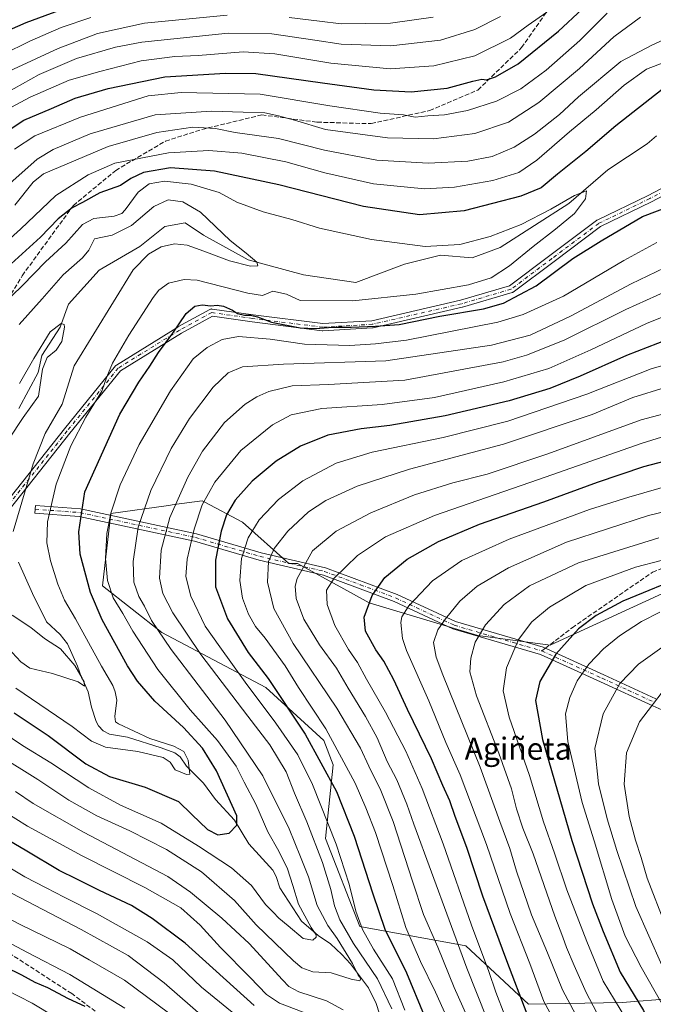
# Model space of a CAD drawing. Units: metres. Extents: x 613695 to 617129, y 4764078 to 4766449.
# Drawn here: x 615982 to 616211, y 4765212 to 4765568 of the extents above; entities that cross this region are included whole.
import ezdxf
from ezdxf.enums import TextEntityAlignment as Align

# ---------------------------------------------------------------- set-up
doc = ezdxf.new("R2010")
doc.units = ezdxf.units.M
doc.header["$MEASUREMENT"] = 0
doc.linetypes.add('DGN Style 3', pattern=[2.307223458686699, 1.648016756204785, -0.6592067024819142])
doc.linetypes.add('DGN Style 4', pattern=[2.6384748266838614, 1.318413404963828, -0.6592067024819142, 0.001648016756204785, -0.6592067024819142])
for name, color, linetype, lineweight in [('Arbolado forestal CxS', 92, 'Continuous', 0), ('Camino Cxs', 7, 'Continuous', 0), ('Camino eje', 30, 'DGN Style 4', 13), ('Corriente natural lineal', 142, 'Continuous', 13), ('Curva de nivel maestra', 30, 'Continuous', 30), ('Curva de nivel normal', 30, 'Continuous', 0), ('Matorral CxS', 135, 'Continuous', 0), ('Pista no pavimentada Cxs', 111, 'Continuous', 0), ('Senda', 7, 'DGN Style 3', 0), ('Senda no paivmentada conexión', 7, 'DGN Style 3', 0), ('Texto cartográfico', 7, 'Continuous', 0)]:
    doc.layers.add(name, color=color, linetype=linetype, lineweight=lineweight)
doc.styles.add('Style-Arial', font='txt')

# ---------------------------------------------------------------- blocks, each defined once
blk = doc.blocks.new('*U6')
at = {"layer": 'Arbolado forestal CxS', "color": 92, "linetype": 'Continuous', "lineweight": 0}
blk.add_polyline3d([(616224.8013000004, 4765365.060900001, 974.2713999999978), (616178.7850000003, 4765343.9057, 973.933999999994), (616173.8453000003, 4765341.6351, 973.1543999999994), (616147.6157000001, 4765345.131300001, 964.1690999999993), (616108.2487000005, 4765356.958699999, 949.5843000000023), (616099.0188999996, 4765362.030900001, 945.9505999999965), (616082.2231000002, 4765371.261299999, 938.8322999999947), (616079.1482999995, 4765371.258300001, 937.5234999999958), (616062.2714000001, 4765386.2345, 926.9484999999986), (616048.6948999995, 4765393.381300001, 919.313599999994), (616047.6639, 4765393.924500001, 918.7079999999987), (616037.5482000001, 4765392.5123, 913.9424), (616035.5142000001, 4765392.228499999, 912.9668999999994), (616014.6039000005, 4765389.3101, 904.071299999996), (616011.5280999999, 4765363.169700001, 902.7918999999965), (616033.0557000004, 4765346.2553, 910.047900000005), (616070.7280000001, 4765326.2653, 922.9474999999949), (616091.8369000005, 4765307.178900001, 927.6604999999981), (616095.1420999998, 4765298.335300001, 926.5816999999952), (616092.3605000004, 4765271.6209, 917.4493999999978), (616104.8097000001, 4765239.814300001, 918.9274000000006), (616143.2697000002, 4765232.8225, 941.959600000002), (616165.9080999997, 4765211.633500001, 950.9321000000054), (616199.9079999998, 4765212.233899999, 970.9826999999933), (616218.1544000005, 4765213.762700001, 982.6647999999988)], dxfattribs=at)

msp = doc.modelspace()

# ---------------------------------------------------------------- linework, layer by layer
at = {"layer": 'Arbolado forestal CxS', "color": 92, "linetype": 'Continuous', "lineweight": 0}
msp.add_polyline3d([(616224.8013000004, 4765365.060900001, 974.2713999999978), (616178.7850000003, 4765343.9057, 973.933999999994), (616173.8453000003, 4765341.6351, 973.1543999999994), (616147.6157000001, 4765345.131300001, 964.1690999999993), (616108.2487000005, 4765356.958699999, 949.5843000000023), (616099.0188999996, 4765362.030900001, 945.9505999999965), (616082.2231000002, 4765371.261299999, 938.8322999999947), (616079.1482999995, 4765371.258300001, 937.5234999999958), (616062.2714000001, 4765386.2345, 926.9484999999986), (616048.6948999995, 4765393.381300001, 919.313599999994), (616047.6639, 4765393.924500001, 918.7079999999987), (616037.5482000001, 4765392.5123, 913.9424), (616035.5142000001, 4765392.228499999, 912.9668999999994), (616014.6039000005, 4765389.3101, 904.071299999996), (616011.5280999999, 4765363.169700001, 902.7918999999965), (616033.0557000004, 4765346.2553, 910.047900000005), (616070.7280000001, 4765326.2653, 922.9474999999949), (616091.8369000005, 4765307.178900001, 927.6604999999981), (616095.1420999998, 4765298.335300001, 926.5816999999952), (616092.3605000004, 4765271.6209, 917.4493999999978), (616104.8097000001, 4765239.814300001, 918.9274000000006), (616143.2697000002, 4765232.8225, 941.959600000002), (616165.9080999997, 4765211.633500001, 950.9321000000054), (616199.9079999998, 4765212.233899999, 970.9826999999933), (616218.1544000005, 4765213.762700001, 982.6647999999988)], dxfattribs=at)
at = {"layer": 'Camino Cxs', "color": 7, "linetype": 'Continuous', "lineweight": 0}
msp.add_polyline3d([(616225.1801000005, 4765313.450099999, 1003.516000000003), (616210.9700999996, 4765319.670100001, 998.2275999999983), (616192.0900999998, 4765328.380100001, 990.4265000000015), (616170.3201000001, 4765338.2301, 982.0408000000025), (616138.5701000001, 4765347.530099999, 975.2976000000054), (616117.2600999996, 4765357.450099999, 965.8589999999967), (616091.6401000004, 4765367.0001, 953.7605999999943), (616068.3201000001, 4765372.390100001, 939.0032000000066), (616044.9700999996, 4765379.280099999, 930.3877000000066), (616024.0601000005, 4765383.770099999, 915.5960999999952), (616003.1801000005, 4765388.2501, 916.8797000000051), (615987.1101000002, 4765389.450099999, 905.0356999999932), (615987.3201000001, 4765392.2401, 906.6309000000037), (616003.5800999999, 4765391.030099999, 914.0918999999994), (616045.6601, 4765382.0001, 929.5019999999931), (616069.0301000001, 4765375.100099999, 940.8476999999986), (616092.4401000004, 4765369.690099999, 953.8197999999975), (616118.3400999998, 4765360.040100001, 966.4195999999939), (616139.5601000005, 4765350.1601, 975.4838000000019), (616171.3000999996, 4765340.860099999, 979.4959999999993), (616193.2600999996, 4765330.920100001, 991.3732000000019), (616212.1201, 4765322.2301, 998.3080999999949)], dxfattribs=at)
msp.add_polyline3d([(616225.1801000005, 4765313.450099999, 1003.516000000003), (616210.9700999996, 4765319.670100001, 998.2275999999983), (616192.0900999998, 4765328.380100001, 990.4265000000015), (616170.3201000001, 4765338.2301, 982.0408000000025), (616138.5701000001, 4765347.530099999, 975.2976000000054), (616117.2600999996, 4765357.450099999, 965.8589999999967), (616091.6401000004, 4765367.0001, 953.7605999999943), (616068.3201000001, 4765372.390100001, 939.0032000000066), (616044.9700999996, 4765379.280099999, 930.3877000000066), (616024.0601000005, 4765383.770099999, 915.5960999999952), (616003.1801000005, 4765388.2501, 916.8797000000051), (615987.1101000002, 4765389.450099999, 905.0356999999932), (615987.3201000001, 4765392.2401, 906.6309000000037), (616003.5800999999, 4765391.030099999, 914.0918999999994), (616045.6601, 4765382.0001, 929.5019999999931), (616069.0301000001, 4765375.100099999, 940.8476999999986), (616092.4401000004, 4765369.690099999, 953.8197999999975), (616118.3400999998, 4765360.040100001, 966.4195999999939), (616139.5601000005, 4765350.1601, 975.4838000000019), (616171.3000999996, 4765340.860099999, 979.4959999999993), (616193.2600999996, 4765330.920100001, 991.3732000000019), (616212.1201, 4765322.2301, 998.3080999999949)], dxfattribs=at)
at = {"layer": 'Camino eje', "color": 30, "linetype": 'DGN Style 4', "lineweight": 13}
for points in [[(616232.1286000004, 4765514.971799999, 908.7339000000065), (616209.9035999998, 4765503.3301, 918.6223000000028), (616191.3827000001, 4765494.3343, 916.1782999999997), (616174.4493000006, 4765481.634199999, 919.7210999999952), (616159.6326000001, 4765470.521700001, 921.6741999999941), (616141.6409, 4765465.230000001, 920.2243000000017), (616109.3617000004, 4765457.821699999, 921.1689000000043), (616091.3700000001, 4765456.7634, 915.9965999999986), (616065.9699999997, 4765459.9384, 914.0157000000036), (616051.1533000004, 4765462.055000001, 916.0820999999996), (616039.5115999999, 4765455.705, 914.4759000000049), (616017.2865000004, 4765441.946699999, 901.184500000003), (615998.7655999997, 4765419.192500001, 907.859700000001), (615974.4238999998, 4765388.500700001, 901.8184000000037)], [(615987.2150999998, 4765390.845100001, 905.8459000000003), (615995.2500999998, 4765390.245100001, 912.4324000000053), (616003.3800999997, 4765389.640100001, 915.4333999999944), (616045.3151000004, 4765380.640100001, 929.9109000000027), (616068.6750999996, 4765373.745100001, 939.9851999999955), (616092.0401, 4765368.345100001, 953.7831000000006), (616104.9901000002, 4765363.520099999, 961.4360000000015), (616117.8000999996, 4765358.745100001, 966.1417999999976), (616139.0651000004, 4765348.845100001, 975.4103000000032), (616170.8101000005, 4765339.545100001, 980.7281999999979), (616192.6750999996, 4765329.6501, 991.0160999999936), (616202.1051000003, 4765325.3051, 992.5304999999935), (616211.5450999998, 4765320.950099999, 998.2284000000074)]]:
    msp.add_polyline3d(points, dxfattribs=at)
at = {"layer": 'Corriente natural lineal', "color": 142, "linetype": 'Continuous', "lineweight": 13}
for points in [[(616212.3715000004, 4765526.0351, 895.9456999999967), (616208.9659000002, 4765523.136700001, 895.7081999999937), (616194.6782999998, 4765513.743899999, 896.077099999995), (616180.5229000002, 4765501.573100001, 895.4354000000021), (616155.6520999996, 4765485.5659, 893.9379999999946), (616145.5979000004, 4765481.8617, 893.375), (616134.0887000002, 4765482.787699999, 893.9864999999991), (616120.9914999995, 4765479.612700001, 892.6431000000011), (616103.3969000002, 4765472.9981, 890.9002000000038), (616084.4791000001, 4765475.7761, 890.9668999999994), (616064.3709000006, 4765481.200099999, 889.6263999999937), (616048.2308999998, 4765490.0637, 888.5902999999963), (616041.4842999997, 4765494.561699999, 888.1441000000051), (616034.2081000004, 4765493.2389, 887.6025999999983), (616025.0799000004, 4765485.9627, 887.745299999995), (616010.3954999996, 4765477.363500001, 886.2835999999952), (615999.2830999997, 4765465.060500001, 886.2645000000049), (615996.2402999997, 4765456.726100001, 885.2758999999934), (615989.6259000005, 4765446.5397, 884.9878999999928), (615988.3026999999, 4765440.321900001, 884.2495999999956), (615981.2912999997, 4765427.3573, 883.984700000001)], [(616114.3833, 4765200.744700001, 913.0583999999944), (616110.7773000002, 4765211.908299999, 911.2421999999933), (616108.0207000002, 4765217.5395, 911.4737000000023), (616101.4819, 4765226.274499999, 911.4983000000066), (616098.3465, 4765229.685900001, 909.5859000000056), (616094.2465000004, 4765233.4561, 907.5258000000031), (616089.7311000006, 4765236.5503, 906.2361999999995), (616083.7068999996, 4765241.7007, 904.720100000006), (616075.8057000004, 4765253.736300001, 902.0219999999972), (616074.5553000001, 4765257.844500001, 901.4033999999956), (616073.3444999997, 4765260.1887, 901.0896000000067), (616064.5919000005, 4765269.770099999, 899.1769999999962), (616059.4203000005, 4765278.2327, 898.2353000000004), (616052.5824999996, 4765285.784700001, 896.7839999999997), (616048.2276999997, 4765291.649900001, 896.1051000000008), (616041.9621000001, 4765297.856699999, 894.6359999999986), (616039.7726999996, 4765301.262499999, 894.5440999999993), (616037.7736999998, 4765302.6527, 893.856899999999), (616032.8377, 4765304.5351, 893.5638999999937), (616020.6873000005, 4765308.314099999, 892.9545999999974), (616014.1316999998, 4765309.427300001, 892.2016000000004), (616011.8287000004, 4765310.627699999, 892.0595999999933), (616010.0809000004, 4765312.494100001, 891.7820000000065), (616009.2732999995, 4765314.055500001, 891.5442999999941), (616007.5447000006, 4765319.181299999, 890.4973000000028), (616006.3679000001, 4765324.728499999, 890.2942999999941), (616004.2437000005, 4765329.642899999, 890.3147000000026), (616001.5085000005, 4765334.295499999, 889.9997000000004), (615996.3299000004, 4765340.287699999, 888.2660000000034), (615990.5197000002, 4765344.069900001, 887.6345000000002), (615985.5526999999, 4765348.0231, 886.8767999999982), (615978.7950999998, 4765352.498500001, 885.7234999999928)]]:
    msp.add_polyline3d(points, dxfattribs=at)
at = {"layer": 'Curva de nivel maestra', "color": 30, "linetype": 'Continuous', "lineweight": 30, "flags": 128}
for points, elevation in [([(615974.0199999996, 4765525.7501), (615983.1200000001, 4765531.6601), (615993.1500000004, 4765535.9301), (616001.7199999997, 4765539.7301), (616013.6600000003, 4765543.1501), (616034.1399999997, 4765547.350099999), (616056.1299999999, 4765548.790100001), (616067.1100000005, 4765548.630100001), (616091.2599999999, 4765545.190099999), (616109.8899999997, 4765542.640100001), (616123.4900000002, 4765541.970100001), (616136.4900000002, 4765543.270099999), (616145.8200000003, 4765545.890100001), (616149.0300000003, 4765546.5701), (616150.7599999999, 4765546.370100001), (616154.0499999998, 4765547.4001), (616162.2400000002, 4765552.100099999), (616176.8099999996, 4765563.9801), (616194, 4765579.940099999)], 925), ([(616001.1500000004, 4765573.360099999), (615983.8200000003, 4765566.9001), (615970.4800000006, 4765561.1501)], 950), ([(616214.3600000005, 4765542.790100001), (616197.5700000003, 4765529.620100001), (616186.7599999999, 4765520.370100001), (616176.4199999999, 4765512.1501), (616170.5599999996, 4765507.2601), (616163.2000000002, 4765504.2401), (616142.5999999996, 4765498.920100001), (616126.4800000006, 4765497.450099999), (616106.1900000004, 4765500.4001), (616075.4900000002, 4765508.2601), (616052.1600000003, 4765513.300100001), (616036.2100000001, 4765514.460100001), (616026.4199999999, 4765512.800100001), (616021.8200000003, 4765510.620100001), (616018.0599999996, 4765508.040100001), (616010.5599999996, 4765505.350099999), (616004.3099999996, 4765501.9101), (616000.5499999998, 4765500.030099999), (615995.4800000006, 4765495.940099999), (615989.1500000004, 4765489.4101), (615975.8200000003, 4765477.3301)], 900), ([(615979.6100000005, 4765317.090100001), (615991.8899999997, 4765308.880100001), (616005.5599999996, 4765298.6601), (616014.1699999999, 4765294.0701), (616027, 4765290.2401), (616039.1299999999, 4765285.0601), (616044, 4765280.290100001), (616049.6900000004, 4765274.940099999), (616053.3600000005, 4765272.9801), (616057.4900000002, 4765273.590100001), (616060.3200000003, 4765276.450099999), (616060.2300000006, 4765279.850099999), (616052.9000000004, 4765296.140100001), (616047.7800000003, 4765304.350099999), (616040.9800000006, 4765311.880100001), (616030.5800000001, 4765321.340100001), (616024.2400000002, 4765328.6601), (616020.5999999996, 4765334.190099999), (616011.5199999996, 4765350.860099999), (616007.25, 4765360.7401), (616003.4699999997, 4765374.630100001), (616003.0599999996, 4765382.630100001), (616005.1500000004, 4765397.120100001), (616017.9199999999, 4765425.2401), (616024.7100000001, 4765436.870100001), (616028.79, 4765442.6601), (616031.8200000003, 4765447.5701), (616037.0199999996, 4765454.5801), (616041.9299999997, 4765461.6801), (616045.0800000001, 4765464.4301), (616047.7300000006, 4765464.880100001), (616050.8899999997, 4765464.4801), (616053.1399999997, 4765464.720100001), (616055.4400000004, 4765464.360099999), (616058.6900000004, 4765462.890100001), (616060.4900000002, 4765461.7501), (616062.9900000002, 4765461.090100001), (616065.1600000003, 4765461.140100001), (616067.7400000002, 4765460.4801), (616072.8300000001, 4765458.5601), (616083.1699999999, 4765456.550100001), (616088.7199999997, 4765456.350099999), (616095.0199999996, 4765456.8101), (616101.6699999999, 4765456.7301), (616110.5, 4765457.120100001), (616119.0599999996, 4765457.7301), (616133.8499999996, 4765460.770099999), (616149.5899999999, 4765463.470100001), (616156.9100000003, 4765465.460100001), (616168.75, 4765471.7501), (616181.9600000001, 4765481.590100001), (616192.3099999996, 4765488.0001), (616207.2699999996, 4765496.8301), (616219.1600000003, 4765501.290100001)], 900), ([(616220.1699999999, 4765453.7601), (616201.5, 4765446.530099999), (616184.7300000006, 4765438.9901), (616173.7199999997, 4765434.600099999), (616158.9000000004, 4765430.1601), (616135.79, 4765424.700099999), (616115.7400000002, 4765421.1601), (616105.3700000001, 4765419.9301), (616093.29, 4765417.700099999), (616083.3200000003, 4765413.640100001), (616074.5700000003, 4765408.270099999), (616065.7599999999, 4765401.020099999), (616059.6799999997, 4765394.100099999), (616056.5199999996, 4765388.840100001), (616054.5800000001, 4765382.970100001), (616052.4900000002, 4765372.4001), (616052.4800000006, 4765362.7301), (616056.8300000001, 4765351.1801), (616064.3899999997, 4765338.9901), (616071.5800000001, 4765329.600099999), (616084.9900000002, 4765309.4801), (616096.3200000003, 4765288.720100001), (616102.8399999999, 4765272.460100001), (616109.5999999996, 4765251.6601), (616113.9500000002, 4765238.770099999), (616121.7300000006, 4765222.9901), (616128.2000000002, 4765207.550100001)], 925), ([(616165.4600000001, 4765208.050100001), (616158.0700000003, 4765227.390100001), (616149.4600000001, 4765250.7301), (616143.5999999996, 4765268.350099999), (616139.4199999999, 4765279.630100001), (616137.4000000004, 4765285.300100001), (616134.9400000004, 4765290.850099999), (616130.8600000005, 4765300.5001), (616122.0999999996, 4765318.350099999), (616117.0999999996, 4765329.0601), (616113.5199999996, 4765335.840100001), (616110.6900000004, 4765339.9301), (616106.9400000004, 4765346.7401), (616106.4000000004, 4765351.8201), (616109.2599999999, 4765359.620100001), (616113.8700000001, 4765366.1501), (616121.9900000002, 4765372.720100001), (616133.2800000003, 4765379.170100001), (616148.1399999997, 4765385.4001), (616171.5199999996, 4765393.590100001), (616190.9400000004, 4765400.6501), (616207.7800000003, 4765406.3301), (616221.1699999999, 4765409.780099999)], 950), ([(616216.3399999999, 4765364.1801), (616207.5, 4765360.5701), (616200.1699999999, 4765357.630100001), (616190.4699999997, 4765352.4101), (616184.0499999998, 4765347.540100001), (616175.8099999996, 4765338.4101), (616170.0300000003, 4765328.4901), (616168.5199999996, 4765321.5601), (616170.9699999997, 4765307.530099999), (616181.6900000004, 4765270.920100001), (616189.1200000001, 4765248.020099999), (616192.9800000006, 4765237.9801), (616199.1799999997, 4765223.2601), (616207.5899999999, 4765209.390100001), (616211.9299999997, 4765199.720100001)], 975), ([(616066.5, 4765211.170100001), (616041.4900000002, 4765233.790100001), (616029.5499999998, 4765242.7401), (616022.1100000005, 4765247.350099999), (616010.54, 4765252.780099999), (616002.3200000003, 4765256.950099999), (615995.9199999999, 4765260.050100001), (615984.1299999999, 4765267.100099999), (615957.54, 4765282.640100001)], 925), ([(615976.0700000003, 4765225.2501), (615982.2800000003, 4765222.290100001), (615987.0199999996, 4765219.630100001), (615991.6600000003, 4765217.6601), (615999.1500000004, 4765213.720100001), (616005.1299999999, 4765210.9301)], 950)]:
    msp.add_lwpolyline(points, dxfattribs=dict(at, elevation=elevation))
at = {"layer": 'Curva de nivel normal', "color": 30, "linetype": 'Continuous', "lineweight": 0, "flags": 128}
for points, elevation in [([(615978.6399999997, 4765536.4), (615985.3799999999, 4765540), (615999.4800000006, 4765546.140000001), (616010.6600000003, 4765549.369999999), (616025.5499999998, 4765553.15), (616037.8499999996, 4765554.76), (616046.2300000006, 4765555.09), (616062.5800000001, 4765556.430000001), (616074.0700000003, 4765555.76), (616094.3700000001, 4765552.380000001), (616115.7800000003, 4765550.310000001), (616131.6600000003, 4765551.4), (616146.5099999999, 4765554.970000001), (616159.4100000003, 4765561.350000001), (616165.8399999999, 4765566.130000001), (616172.6500000004, 4765570.77)], 930), ([(616194.5, 4765570.460000001), (616184.54, 4765560.609999999), (616172.3099999996, 4765549.77), (616163.1500000004, 4765543.029999999), (616154.3099999996, 4765538.539999999), (616143.8399999999, 4765535.16), (616135.5099999999, 4765533.689999999), (616129.4299999997, 4765533.27), (616124.9199999999, 4765532.800000001), (616120.6200000001, 4765533.59), (616112.1500000004, 4765534.25), (616093.9199999999, 4765536.850000001), (616068.7199999997, 4765541.140000001), (616040.0700000003, 4765541.720000001), (616028.1299999999, 4765540.529999999), (616017.04, 4765537), (616003.5700000003, 4765532.82), (615987.04, 4765526.039999999), (615979.6500000004, 4765521.180000001)], 920), ([(616236.5599999996, 4765571.66), (616230.1799999997, 4765567.850000001), (616210.6100000005, 4765558.92), (616199.4199999999, 4765552.92), (616184.0999999996, 4765540.220000001), (616177.2400000002, 4765533.779999999), (616168.0999999996, 4765526.65), (616160.7400000002, 4765521.92), (616152.7699999996, 4765518.560000001), (616143.9199999999, 4765516.92), (616129.5899999999, 4765516.199999999), (616111.0300000003, 4765517.279999999), (616091.9900000002, 4765520.91), (616075.3600000005, 4765525.02), (616059.6399999997, 4765527.220000001), (616052.5499999998, 4765528.689999999), (616044.3600000005, 4765529.140000001), (616031.25, 4765527.27), (616013.6799999997, 4765522.17), (615990.1500000004, 4765512.300000001), (615986.4800000006, 4765509.300000001), (615979.7999999998, 4765500.980000001)], 910), ([(615971.1500000004, 4765546.430000001), (615995.4800000006, 4765557.699999999), (616009.8200000003, 4765563.060000001), (616026.7999999998, 4765566.82), (616056.7300000006, 4765569.67)], 940), ([(616206.5, 4765568.960000001), (616196.8499999996, 4765561.939999999), (616184.4199999999, 4765550.42), (616169.6500000004, 4765538.07), (616158.6500000004, 4765530.970000001), (616146.4800000006, 4765526.83), (616131.4800000006, 4765525.01), (616114.8099999996, 4765525.32), (616092.4000000004, 4765528.33), (616081.1399999997, 4765531.710000001), (616075.4100000003, 4765533.230000001), (616070.4400000004, 4765534.42), (616062.5999999996, 4765534.59), (616051.0999999996, 4765535), (616030.6500000004, 4765533.600000001), (616007.0999999996, 4765526.779999999), (615993.6500000004, 4765521.08), (615987.8600000005, 4765517.619999999), (615973.5899999999, 4765504.92)], 915), ([(616007.3499999996, 4765568.930000001), (615996.6299999999, 4765565.24), (615985.29, 4765560.369999999), (615975.4400000004, 4765555.5)], 945), ([(616155.8399999999, 4765569.210000001), (616146.5, 4765564.49), (616134.04, 4765560.699999999), (616116.0099999999, 4765558.630000001), (616098.04, 4765559.24), (616088.4900000002, 4765560.720000001), (616072.9900000002, 4765562.980000001), (616057.1500000004, 4765563.16), (616025.8200000003, 4765559.960000001), (616016.3499999996, 4765558.130000001), (616002.1500000004, 4765554.08), (615988.6500000004, 4765548.289999999), (615976.5999999996, 4765541.539999999)], 935), ([(616079.1900000004, 4765568.92), (616090.1799999997, 4765567.600000001), (616098.1100000005, 4765566.59), (616115.9600000001, 4765566.890000001), (616131.4400000004, 4765568.99)], 940), ([(616215.3200000003, 4765552.74), (616208.7199999997, 4765550.189999999), (616200.5899999999, 4765544.380000001), (616190.4400000004, 4765535.49), (616180.8300000001, 4765527.529999999), (616168.9800000006, 4765517.189999999), (616162.4100000003, 4765512.730000001), (616153.0300000003, 4765509.930000001), (616139.1399999997, 4765507.4), (616128.3200000003, 4765506.83), (616109.7699999996, 4765508.689999999), (616092.1299999999, 4765512.640000001), (616078.0599999996, 4765516.630000001), (616062.0999999996, 4765519.730000001), (616050.0599999996, 4765520.76), (616035.4900000002, 4765519.9), (616016.0599999996, 4765516.100000001), (616006.4000000004, 4765511.890000001), (615994.7100000001, 4765504.480000001), (615981.8200000003, 4765492.210000001), (615971.8200000003, 4765483.310000001)], 905), ([(615980.1500000004, 4765326.09), (616000.6200000001, 4765312.16), (616007.5700000003, 4765306.91), (616012.7100000001, 4765304.730000001), (616024.4400000004, 4765303.16), (616033.5899999999, 4765300.939999999), (616036.1200000001, 4765299.279999999), (616037.9400000004, 4765296.51), (616042.0499999998, 4765294.800000001), (616043.2300000006, 4765294.92), (616042.6500000004, 4765299.960000001), (616041.0999999996, 4765303.199999999), (616037.4900000002, 4765305.08), (616028.7000000002, 4765307.800000001), (616017.3399999999, 4765313.15), (616016.3200000003, 4765313.869999999), (616016.04, 4765315.869999999), (616016.8300000001, 4765321.730000001), (616016.2100000001, 4765324.730000001), (616015.3099999996, 4765327.060000001), (616011.2800000003, 4765334.060000001), (616001.8099999996, 4765351.17), (615997.79, 4765357.890000001), (615995.3799999999, 4765363.75), (615992.7599999999, 4765372.130000001), (615991.4600000001, 4765378.74), (615991.6900000004, 4765386.279999999), (615994.8099999996, 4765399.890000001), (616000.1100000005, 4765413.810000001), (616005.5599999996, 4765424.189999999), (616011.3300000001, 4765433.600000001), (616013.1100000005, 4765438.74), (616015.1900000004, 4765443.74), (616021.1200000001, 4765453.92), (616029.9299999997, 4765467.480000001), (616032, 4765470.109999999), (616035.5099999999, 4765472.720000001), (616041.1900000004, 4765474.050000001), (616045.9299999997, 4765473.75), (616064.2300000006, 4765469.119999999), (616069.6100000005, 4765468.27), (616073.2699999996, 4765469.76), (616078.3099999996, 4765468.77), (616083.1600000003, 4765466.42), (616102.29, 4765466.34), (616125.1500000004, 4765468.689999999), (616144.2000000002, 4765472.08), (616152.4000000004, 4765474.680000001), (616159.1100000005, 4765478.949999999), (616167.6200000001, 4765485.949999999), (616175.7800000003, 4765492.289999999), (616182.6299999999, 4765497.9), (616186.6399999997, 4765503.279999999), (616187.0099999999, 4765506.17), (616182.6699999999, 4765504.5), (616174.0199999996, 4765499.449999999), (616163.2800000003, 4765493.99), (616152.0700000003, 4765489.59), (616141.0300000003, 4765486.67), (616128.5300000003, 4765485.939999999), (616109.0499999998, 4765488.52), (616090.2100000001, 4765492.65), (616080.1799999997, 4765495.76), (616069.8399999999, 4765498.470000001), (616060.3099999996, 4765502.029999999), (616053.8200000003, 4765505.470000001), (616043.6900000004, 4765508.58), (616034.0599999996, 4765509.609999999), (616028.5099999999, 4765508.619999999), (616024.5599999996, 4765505.619999999), (616019.7999999998, 4765499.230000001), (616018.6299999999, 4765497.970000001), (616015.8200000003, 4765496.92), (616008.4800000006, 4765496.09), (616004.3600000005, 4765494), (615998.25, 4765487.16), (615990.9400000004, 4765480.41), (615982.6500000004, 4765471.890000001), (615970.6200000001, 4765460.350000001)], 895), ([(615979.1799999997, 4765382.74), (615986.5099999999, 4765407.25), (615990.8200000003, 4765418.279999999), (615997.0099999999, 4765428.91), (616001.3099999996, 4765442.74), (616022.6500000004, 4765477.560000001), (616028.2000000002, 4765483.15), (616032.8300000001, 4765485.82), (616037.7100000001, 4765486.9), (616042.25, 4765486.439999999), (616048.2800000003, 4765484.32), (616057.5700000003, 4765480.77), (616065.2300000006, 4765478.84), (616067.8200000003, 4765478.92), (616067.4699999997, 4765480.300000001), (616063.6399999997, 4765483.57), (616057.9000000004, 4765488.140000001), (616047.04, 4765498.460000001), (616040.7000000002, 4765502.17), (616035.4199999999, 4765502.859999999), (616030.2300000006, 4765500.439999999), (616022.1299999999, 4765493.630000001), (616015.0899999999, 4765490.119999999), (616008.7300000006, 4765488.74), (616006.5999999996, 4765484.619999999), (616004.3799999999, 4765481.91), (615997.3399999999, 4765475.730000001), (615989.7000000002, 4765466.99), (615981.3700000001, 4765457.74)], 890), ([(615967.8300000001, 4765315.220000001), (615982.5999999996, 4765305.380000001), (615992.7999999998, 4765298.99), (616006.6399999997, 4765289.939999999), (616018.0999999996, 4765283.67), (616032.8899999997, 4765277.15), (616046.3300000001, 4765268.84), (616058.3600000005, 4765261.029999999), (616065.5199999996, 4765254.66), (616070.6399999997, 4765247.74), (616073.4600000001, 4765245), (616075.4600000001, 4765242.84), (616078.8399999999, 4765240.01), (616084.25, 4765235.460000001), (616087.7800000003, 4765234.880000001), (616089.0099999999, 4765235.939999999), (616089.0199999996, 4765236.810000001), (616087.2400000002, 4765239.380000001), (616082.5999999996, 4765247.890000001), (616080.5899999999, 4765254.680000001), (616078.6600000003, 4765260.640000001), (616075.54, 4765267.109999999), (616071.5, 4765274.060000001), (616067.1100000005, 4765284.119999999), (616062.9299999997, 4765292.060000001), (616059.9699999997, 4765297.810000001), (616053.2100000001, 4765307.140000001), (616043.3300000001, 4765318.230000001), (616031.6600000003, 4765332.890000001), (616022.54, 4765346.76), (616018.9000000004, 4765353.140000001), (616015.4600000001, 4765358.76), (616013.3600000005, 4765365.07), (616012.6699999999, 4765373.07), (616013.1799999997, 4765382.07), (616014.6200000001, 4765389.470000001), (616018.0099999999, 4765399.67), (616024.8300000001, 4765414.300000001), (616036.2000000002, 4765433.710000001), (616044.3799999999, 4765445.32), (616049.4800000006, 4765449.42), (616054.8899999997, 4765452.34), (616060.8200000003, 4765453.430000001), (616072.3799999999, 4765452.42), (616084.7999999998, 4765450.67), (616101.1600000003, 4765450.109999999), (616110.4800000006, 4765450.74), (616121.7599999999, 4765452.02), (616154.8600000005, 4765458.630000001), (616164.0300000003, 4765461.369999999), (616178.6799999997, 4765468.029999999), (616200.5499999998, 4765480.880000001), (616212.4000000004, 4765487.460000001)], 905), ([(615973.8700000001, 4765301.779999999), (615988.1100000005, 4765293.029999999), (615999.3799999999, 4765285.480000001), (616009.5599999996, 4765279.869999999), (616021.5099999999, 4765274.430000001), (616034.8300000001, 4765267.65), (616047.4900000002, 4765259.550000001), (616059.4600000001, 4765249.189999999), (616067.3200000003, 4765240.449999999), (616080.75, 4765227.32), (616083.8300000001, 4765224.880000001), (616087.7699999996, 4765223.34), (616094.3899999997, 4765222.960000001), (616101.6799999997, 4765220.779999999), (616104.7999999998, 4765220.16), (616105.2100000001, 4765220.980000001), (616104.2800000003, 4765222.189999999), (616102.1500000004, 4765226.390000001), (616096.5999999996, 4765235.5), (616093.2400000002, 4765240.15), (616089.3600000005, 4765247.42), (616086.1799999997, 4765257.720000001), (616083.3099999996, 4765265.060000001), (616079.1699999999, 4765275.17), (616069.6699999999, 4765294.350000001), (616055.9800000006, 4765314.539999999), (616036.4800000006, 4765340.060000001), (616029.2999999998, 4765350.600000001), (616026.7599999999, 4765355.74), (616024.7300000006, 4765359.24), (616022.9699999997, 4765364.42), (616022.6900000004, 4765371.99), (616024.5300000003, 4765384.41), (616029.0800000001, 4765397.689999999), (616036.5199999996, 4765412.859999999), (616043.0899999999, 4765423.689999999), (616051.6699999999, 4765435.039999999), (616057.0800000001, 4765440.24), (616062.3200000003, 4765442.369999999), (616077.2300000006, 4765443.430000001), (616114.29, 4765444.619999999), (616152.5800000001, 4765450.210000001), (616166.5, 4765453.84), (616181.1699999999, 4765460.710000001), (616203.1699999999, 4765472.49), (616218.2599999999, 4765479.74)], 910), ([(616116.3700000001, 4765209.930000001), (616111.2599999999, 4765220.789999999), (616102.5499999998, 4765233.619999999), (616097.6299999999, 4765242.16), (616095.6100000005, 4765247.25), (616094.3799999999, 4765253.24), (616091.2999999998, 4765262.939999999), (616085.6600000003, 4765277.66), (616081.1299999999, 4765288.100000001), (616078.1200000001, 4765295.730000001), (616072.25, 4765305.600000001), (616064.2300000006, 4765315.880000001), (616047.1600000003, 4765338.27), (616037.1200000001, 4765353.4), (616033.4600000001, 4765360.4), (616032.2800000003, 4765365.960000001), (616032.8399999999, 4765375.980000001), (616035.9400000004, 4765387.880000001), (616042.4600000001, 4765402.49), (616047.8300000001, 4765411.92), (616055.8300000001, 4765422.310000001), (616063.2800000003, 4765428.930000001), (616067.4900000002, 4765431.560000001), (616071.9000000004, 4765433.5), (616080.3399999999, 4765435.59), (616093.4800000006, 4765435.980000001), (616121.0800000001, 4765437.640000001), (616156.7699999996, 4765444.25), (616165.2599999999, 4765446.600000001), (616178.8399999999, 4765452.01), (616201.1699999999, 4765463.130000001), (616216.1699999999, 4765469.960000001)], 915), ([(616121.1200000001, 4765209.560000001), (616116.6799999997, 4765220.850000001), (616109.7400000002, 4765231.550000001), (616105.8399999999, 4765238.680000001), (616103.4199999999, 4765245.4), (616100.9800000006, 4765255.100000001), (616096.2100000001, 4765269.560000001), (616087.6799999997, 4765291.16), (616082.3499999996, 4765301.980000001), (616074.3799999999, 4765313.42), (616063.2800000003, 4765328.220000001), (616054.0599999996, 4765341.039999999), (616048.8099999996, 4765348.5), (616043.54, 4765359.430000001), (616041.7599999999, 4765366.5), (616042.2199999997, 4765372.74), (616044.7599999999, 4765383.59), (616047.7400000002, 4765392.5), (616052.2400000002, 4765400.680000001), (616061.7599999999, 4765412.180000001), (616073.2199999997, 4765421.42), (616079.9000000004, 4765424.980000001), (616091.0499999998, 4765427.310000001), (616112.9600000001, 4765428.779999999), (616131.9500000002, 4765431.289999999), (616156.9900000002, 4765436.960000001), (616173.29, 4765441.859999999), (616188.5, 4765448.539999999), (616208.7199999997, 4765458.140000001), (616225.7300000006, 4765464.970000001)], 920), ([(615977.6900000004, 4765416.220000001), (615982.79, 4765424.109999999), (615988.3799999999, 4765431.82), (615989.8499999996, 4765441.560000001), (615991.5599999996, 4765445.84), (615994.79, 4765448.430000001), (615996.8899999997, 4765451.560000001), (615997.8700000001, 4765456.82), (615997.7199999997, 4765457.789999999), (615996.5599999996, 4765458.16), (615992.5700000003, 4765455.050000001), (615986.7300000006, 4765445.380000001), (615981.4800000006, 4765436.32)], 885), ([(616227.9000000004, 4765446.800000001), (616210.4500000002, 4765441.74), (616187.1100000005, 4765432.539999999), (616158.4500000002, 4765422.800000001), (616135.04, 4765416.83), (616109.3200000003, 4765411.539999999), (616096.2000000002, 4765407.5), (616084.1900000004, 4765401.100000001), (616075.3499999996, 4765394.430000001), (616068.3899999997, 4765387.07), (616064.4100000003, 4765380.480000001), (616061.9800000006, 4765373.029999999), (616061.3399999999, 4765365.100000001), (616062.3200000003, 4765358.720000001), (616064.4600000001, 4765352.92), (616067.0300000003, 4765348.390000001), (616070.4699999997, 4765344.16), (616077.7300000006, 4765334.199999999), (616082.6600000003, 4765326.359999999), (616092.54, 4765311.300000001), (616103.1399999997, 4765291.730000001), (616107.0300000003, 4765282.730000001), (616110.5700000003, 4765273.779999999), (616116.7800000003, 4765254.66), (616121.4900000002, 4765239.439999999), (616126.7999999998, 4765227.140000001), (616132.3099999996, 4765216.060000001), (616137.75, 4765203.720000001)], 930), ([(616145.7300000006, 4765202.630000001), (616138.9900000002, 4765217.699999999), (616133.0599999996, 4765232.300000001), (616127.8499999996, 4765244.08), (616123.9600000001, 4765256.189999999), (616116.8700000001, 4765277.779999999), (616112.4600000001, 4765289.029999999), (616108.1100000005, 4765297.84), (616105.1100000005, 4765304.34), (616096.4400000004, 4765318.84), (616080.6900000004, 4765342.25), (616073.6299999999, 4765354.880000001), (616071.3799999999, 4765364.4), (616071.7699999996, 4765371.960000001), (616073.7400000002, 4765376.600000001), (616078.7999999998, 4765382.960000001), (616086.2400000002, 4765389.859999999), (616092.4699999997, 4765393.970000001), (616103.8300000001, 4765399.15), (616122.8300000001, 4765405.369999999), (616156.8399999999, 4765414.369999999), (616189, 4765425.210000001), (616203.7999999998, 4765431.300000001), (616215.4699999997, 4765434.92)], 935), ([(616231.8899999997, 4765429.91), (616206.8200000003, 4765423.17), (616173.0099999999, 4765410.91), (616150.9600000001, 4765403.550000001), (616138.4900000002, 4765400.42), (616124.6399999997, 4765396.100000001), (616108.7999999998, 4765389.609999999), (616096.2599999999, 4765382.880000001), (616087.6799999997, 4765375.74), (616082.0700000003, 4765365.74), (616081.4500000002, 4765363.029999999), (616081.7999999998, 4765358.539999999), (616084.5700000003, 4765351.08), (616090.2100000001, 4765341.779999999), (616096.3600000005, 4765333.26), (616100.5999999996, 4765326.08), (616106.9100000003, 4765315.82), (616111.0599999996, 4765308.060000001), (616114.7400000002, 4765299.539999999), (616118.2199999997, 4765292.83), (616121.9000000004, 4765284.140000001), (616124.3899999997, 4765276.779999999), (616143.6200000001, 4765224.730000001), (616150.8099999996, 4765206.539999999)], 940), ([(616157.3700000001, 4765207.51), (616154.0700000003, 4765215.970000001), (616151.5599999996, 4765223.52), (616145.29, 4765240.26), (616134.9900000002, 4765269.74), (616127.4500000002, 4765289.76), (616121.5, 4765303.230000001), (616114.1200000001, 4765317.380000001), (616107.2000000002, 4765329.380000001), (616103.9800000006, 4765335.359999999), (616100.7800000003, 4765340.109999999), (616095.7699999996, 4765348.779999999), (616093, 4765356.359999999), (616092.7199999997, 4765361.550000001), (616095.5199999996, 4765365.939999999), (616103.9600000001, 4765374.07), (616114.0800000001, 4765380.859999999), (616131.8600000005, 4765388.630000001), (616169.5800000001, 4765401.58), (616207.1200000001, 4765414.77), (616219.2000000002, 4765418.529999999)], 945), ([(616218.6600000003, 4765399.949999999), (616202.3600000005, 4765395.279999999), (616188.0499999998, 4765390.74), (616158.9600000001, 4765380.01), (616141.7800000003, 4765372.289999999), (616131.1699999999, 4765364.880000001), (616122.5300000003, 4765355.869999999), (616120.0800000001, 4765351.859999999), (616119.7000000002, 4765349.880000001), (616120.29, 4765344.07), (616121.6900000004, 4765339.680000001), (616129.7800000003, 4765321.550000001), (616136.0199999996, 4765306.4), (616141.2100000001, 4765294.730000001), (616150.7599999999, 4765269.439999999), (616159.29, 4765244.5), (616166.3799999999, 4765226.449999999), (616171.5700000003, 4765212.640000001), (616175.1200000001, 4765206.050000001)], 955), ([(616229.5199999996, 4765393.430000001), (616209.3799999999, 4765388.59), (616179.6799999997, 4765378.880000001), (616158.7100000001, 4765369.630000001), (616147.3200000003, 4765363.039999999), (616141.0300000003, 4765357.619999999), (616135.8300000001, 4765351.220000001), (616133.1500000004, 4765347.189999999), (616131.5700000003, 4765342.640000001), (616132.5099999999, 4765337.24), (616134.8899999997, 4765330.850000001), (616148.4900000002, 4765297.51), (616155.5599999996, 4765277.83), (616159.2300000006, 4765268.039999999), (616161.6200000001, 4765259.850000001), (616167, 4765243.960000001), (616172.7999999998, 4765230.25), (616178.2400000002, 4765216.850000001), (616187.8899999997, 4765198.74)], 960), ([(616194.2999999998, 4765201.680000001), (616186.8700000001, 4765215.880000001), (616182.4600000001, 4765225.680000001), (616179.6799999997, 4765232.24), (616178.4000000004, 4765235.960000001), (616175.4900000002, 4765243.550000001), (616167.6100000005, 4765266.039999999), (616163.8799999999, 4765275.4), (616161.6500000004, 4765282.4), (616159.8499999996, 4765289.600000001), (616155.2100000001, 4765302.58), (616147.0999999996, 4765323.33), (616144.7000000002, 4765331.99), (616145.0300000003, 4765336.949999999), (616146.6799999997, 4765342.730000001), (616150.3300000001, 4765349.060000001), (616157.1600000003, 4765356.4), (616166.2599999999, 4765363.119999999), (616184.1100000005, 4765371.41), (616213.1699999999, 4765380.51)], 965), ([(615975.7300000006, 4765342.33), (615982.0300000003, 4765335.619999999), (615985.2699999996, 4765333.34), (615993.5, 4765331.390000001), (616002.7100000001, 4765328.34), (616005.04, 4765326.850000001), (616004.9600000001, 4765328.430000001), (616004.0199999996, 4765329.939999999), (616002.5, 4765334.08), (615998.8499999996, 4765342.17), (615996.2999999998, 4765345.529999999), (615991.2800000003, 4765350.039999999), (615986.25, 4765360.32), (615981.1299999999, 4765371.640000001)], 890), ([(616201.2699999996, 4765206.52), (616193.0599999996, 4765220.01), (616187.04, 4765234.4), (616179.8399999999, 4765253.060000001), (616175.3399999999, 4765266.4), (616171.3799999999, 4765277.74), (616166.29, 4765294.480000001), (616158.9000000004, 4765315.57), (616156.7999999998, 4765325.109999999), (616157.9699999997, 4765333.42), (616162.3399999999, 4765343.66), (616167.2199999997, 4765350.09), (616173.5599999996, 4765355.430000001), (616186.6799999997, 4765363.220000001), (616204.7000000002, 4765369.92), (616213.9800000006, 4765372.26)], 970), ([(616213.5999999996, 4765353.550000001), (616206.8600000005, 4765350.180000001), (616198.9299999997, 4765345.039999999), (616193.0800000001, 4765340.32), (616187.79, 4765334.710000001), (616183.5899999999, 4765328.730000001), (616180.8799999999, 4765322.74), (616179.4100000003, 4765316.75), (616180.2000000002, 4765306.74), (616185.4000000004, 4765284.67), (616189.7100000001, 4765270.84), (616196.1399999997, 4765249.609999999), (616201.04, 4765236.33), (616206.8300000001, 4765225.060000001), (616214.4299999997, 4765211.67)], 980), ([(616215.1699999999, 4765341.390000001), (616205.8399999999, 4765334.779999999), (616199.0300000003, 4765327.789999999), (616192.9900000002, 4765316.76), (616190.0300000003, 4765304.230000001), (616191.3099999996, 4765291.449999999), (616194.5, 4765278.730000001), (616197.9400000004, 4765267.34), (616204.8399999999, 4765247.060000001), (616214.2199999997, 4765225.779999999)], 985), ([(616215.9699999997, 4765326.730000001), (616206.2199999997, 4765313.869999999), (616201.4900000002, 4765302.65), (616200.6600000003, 4765291.380000001), (616202.4800000006, 4765279.560000001), (616204.75, 4765271.050000001), (616206.8399999999, 4765264.800000001), (616208.9800000006, 4765257.279999999), (616215.6100000005, 4765240.199999999)], 990), ([(615980.0499999998, 4765288.630000001), (615986.4600000001, 4765284.380000001), (616004.7000000002, 4765273.939999999), (616035.2400000002, 4765257.850000001), (616043.5199999996, 4765252.220000001), (616054.8600000005, 4765242.779999999), (616064.79, 4765233.66), (616076.7999999998, 4765220.480000001), (616079.1299999999, 4765218.09), (616082.7599999999, 4765216.140000001), (616092.7000000002, 4765212.92), (616098.75, 4765209.66)], 915), ([(615971.5800000001, 4765284.060000001), (615984.4199999999, 4765276.08), (616004.1799999997, 4765265.32), (616026.9000000004, 4765253.949999999), (616039.9400000004, 4765246.5), (616047.0300000003, 4765240.32), (616054.3799999999, 4765232.15), (616065.0999999996, 4765221.380000001), (616071.0599999996, 4765215.119999999), (616075.7100000001, 4765212.050000001), (616084.2400000002, 4765208.779999999)], 920), ([(616067.7400000002, 4765201.27), (616047.4199999999, 4765217.82), (616037.0700000003, 4765227.710000001), (616027.8200000003, 4765234.220000001), (616009.3899999997, 4765244.550000001), (615997.6399999997, 4765250.430000001), (615991.1699999999, 4765253.850000001), (615983.4800000006, 4765257.74), (615965.4100000003, 4765268.5)], 930), ([(615961.7800000003, 4765260.59), (616003.9100000003, 4765238.730000001), (616020.8600000005, 4765229.300000001), (616033.8799999999, 4765219.41), (616053.7199999997, 4765202.119999999)], 935), ([(616035.5099999999, 4765208.58), (616019.5899999999, 4765220.380000001), (616006.75, 4765227.720000001), (615999.8399999999, 4765231.66), (615981.7599999999, 4765240.539999999), (615958.8200000003, 4765252.430000001)], 940), ([(615973.1600000003, 4765236.33), (615984.3499999996, 4765230.41), (615999.7800000003, 4765222.359999999), (616019.7199999997, 4765210.279999999)], 945), ([(616002.4800000006, 4765202.189999999), (615986.0700000003, 4765212.09), (615967.1500000004, 4765221.65)], 955)]:
    msp.add_lwpolyline(points, dxfattribs=dict(at, elevation=elevation))
at = {"layer": 'Matorral CxS', "color": 135, "linetype": 'Continuous', "lineweight": 0}
for points in [[(616218.1544000005, 4765213.762700001, 982.6647999999988), (616199.9079999998, 4765212.233899999, 970.9826999999933), (616165.9080999997, 4765211.633500001, 950.9321000000054), (616143.2697000002, 4765232.8225, 941.959600000002), (616104.8097000001, 4765239.814300001, 918.9274000000006), (616092.3605000004, 4765271.6209, 917.4493999999978), (616095.1420999998, 4765298.335300001, 926.5816999999952), (616091.8369000005, 4765307.178900001, 927.6604999999981), (616070.7280000001, 4765326.2653, 922.9474999999949), (616033.0557000004, 4765346.2553, 910.047900000005), (616011.5280999999, 4765363.169700001, 902.7918999999965), (616014.6039000005, 4765389.3101, 904.071299999996), (616035.5142000001, 4765392.228499999, 912.9668999999994), (616037.5482000001, 4765392.5123, 913.9424), (616047.6639, 4765393.924500001, 918.7079999999987), (616048.6948999995, 4765393.381300001, 919.313599999994), (616062.2714000001, 4765386.2345, 926.9484999999986), (616079.1482999995, 4765371.258300001, 937.5234999999958), (616082.2231000002, 4765371.261299999, 938.8322999999947), (616099.0188999996, 4765362.030900001, 945.9505999999965), (616108.2487000005, 4765356.958699999, 949.5843000000023), (616147.6157000001, 4765345.131300001, 964.1690999999993), (616173.8453000003, 4765341.6351, 973.1543999999994), (616178.7850000003, 4765343.9057, 973.933999999994), (616224.8013000004, 4765365.060900001, 974.2713999999978)], [(616224.8013000004, 4765365.060900001, 974.2713999999978), (616178.7850000003, 4765343.9057, 973.933999999994), (616173.8453000003, 4765341.6351, 973.1543999999994), (616147.6157000001, 4765345.131300001, 964.1690999999993), (616108.2487000005, 4765356.958699999, 949.5843000000023), (616099.0188999996, 4765362.030900001, 945.9505999999965), (616082.2231000002, 4765371.261299999, 938.8322999999947), (616079.1482999995, 4765371.258300001, 937.5234999999958), (616062.2714000001, 4765386.2345, 926.9484999999986), (616048.6948999995, 4765393.381300001, 919.313599999994), (616047.6639, 4765393.924500001, 918.7079999999987), (616037.5482000001, 4765392.5123, 913.9424), (616035.5142000001, 4765392.228499999, 912.9668999999994), (616014.6039000005, 4765389.3101, 904.071299999996), (616011.5280999999, 4765363.169700001, 902.7918999999965), (616033.0557000004, 4765346.2553, 910.047900000005), (616070.7280000001, 4765326.2653, 922.9474999999949), (616091.8369000005, 4765307.178900001, 927.6604999999981), (616095.1420999998, 4765298.335300001, 926.5816999999952), (616092.3605000004, 4765271.6209, 917.4493999999978), (616104.8097000001, 4765239.814300001, 918.9274000000006), (616143.2697000002, 4765232.8225, 941.959600000002), (616165.9080999997, 4765211.633500001, 950.9321000000054), (616199.9079999998, 4765212.233899999, 970.9826999999933), (616218.1544000005, 4765213.762700001, 982.6647999999988)]]:
    msp.add_polyline3d(points, dxfattribs=at)
at = {"layer": 'Pista no pavimentada Cxs', "color": 111, "linetype": 'Continuous', "lineweight": 0}
for points in [[(615973.4052999998, 4765389.308499999, 901.7891999999993), (615997.7522999998, 4765420.0067, 908.3203999999969), (616016.2845000001, 4765442.774900001, 903.3415999999999), (616016.4508999997, 4765442.942700001, 903.2644), (616016.6023000004, 4765443.052100001, 903.1380999999965), (616038.8273, 4765456.810500001, 914.2709000000032), (616038.8617000004, 4765456.830900001, 914.3019999999962), (616038.8891000003, 4765456.8463, 914.3264000000055), (616050.5308999997, 4765463.1963, 915.448900000003), (616050.7209000001, 4765463.281099999, 915.3319999999949), (616050.9222999997, 4765463.3343, 915.2293000000063), (616051.1293000003, 4765463.354900001, 915.1457999999985), (616051.3372999998, 4765463.3419, 915.0862999999954), (616066.1426999997, 4765461.2271, 912.7094999999972), (616091.4128999999, 4765458.068299999, 915.5541999999988), (616109.1769000003, 4765459.113100001, 920.7485000000015), (616141.3119000001, 4765466.488299999, 920.8512000000047), (616159.0405000001, 4765471.7027, 920.1986999999936), (616173.6693000002, 4765482.6743, 918.6981999999989), (616190.6026999997, 4765495.374299999, 914.6496999999945), (616190.7326999997, 4765495.460100001, 914.7415000000037), (616190.8148999996, 4765495.503699999, 914.8071999999958), (616209.3179000001, 4765504.490900001, 916.892200000002), (616231.5253, 4765516.123500001, 911.6006999999954)], [(615973.4052999998, 4765389.308499999, 901.7891999999993), (615997.7522999998, 4765420.0067, 908.3203999999969), (616016.2845000001, 4765442.774900001, 903.3415999999999), (616016.4508999997, 4765442.942700001, 903.2644), (616016.6023000004, 4765443.052100001, 903.1380999999965), (616038.8273, 4765456.810500001, 914.2709000000032), (616038.8617000004, 4765456.830900001, 914.3019999999962), (616038.8891000003, 4765456.8463, 914.3264000000055), (616050.5308999997, 4765463.1963, 915.448900000003), (616050.7209000001, 4765463.281099999, 915.3319999999949), (616050.9222999997, 4765463.3343, 915.2293000000063), (616051.1293000003, 4765463.354900001, 915.1457999999985), (616051.3372999998, 4765463.3419, 915.0862999999954), (616066.1426999997, 4765461.2271, 912.7094999999972), (616091.4128999999, 4765458.068299999, 915.5541999999988), (616109.1769000003, 4765459.113100001, 920.7485000000015), (616141.3119000001, 4765466.488299999, 920.8512000000047), (616159.0405000001, 4765471.7027, 920.1986999999936), (616173.6693000002, 4765482.6743, 918.6981999999989), (616190.6026999997, 4765495.374299999, 914.6496999999945), (616190.7326999997, 4765495.460100001, 914.7415000000037), (616190.8148999996, 4765495.503699999, 914.8071999999958), (616209.3179000001, 4765504.490900001, 916.892200000002), (616231.5253, 4765516.123500001, 911.6006999999954)], [(616232.6993000006, 4765513.803300001, 905.9410000000062), (616210.5069000004, 4765502.178500001, 919.7872999999963), (616210.4716999996, 4765502.160700001, 919.7507999999945), (616192.0629000004, 4765493.219500001, 917.5525999999956), (616175.2292999999, 4765480.5943, 920.7002000000066), (616160.4124999996, 4765469.481699999, 923.2247000000062), (616160.2834999999, 4765469.396500001, 923.2062000000006), (616160.1451000003, 4765469.327099999, 923.1646000000038), (616159.9994999999, 4765469.274499999, 923.1008000000003), (616142.0078999996, 4765463.982899999, 919.5990000000021), (616141.9316999996, 4765463.962900001, 919.5942000000069), (616109.6524999999, 4765456.5547, 921.232999999993), (616109.5875000004, 4765456.5415, 921.2399000000006), (616109.4380999999, 4765456.5239, 921.2557999999991), (616091.4463000001, 4765455.465700001, 916.4231000000001), (616091.3699000003, 4765455.463500001, 916.4309000000068), (616091.2087000003, 4765455.4735, 916.4425000000047), (616065.7975000005, 4765458.6501, 915.3671999999933), (616051.3969000002, 4765460.7071, 917.0087000000058), (616040.1655000001, 4765454.580900001, 914.8007999999973), (616018.1567000002, 4765440.956499999, 902.4741000000067), (615999.7790999999, 4765418.3783, 907.2663999999932), (615975.4628999997, 4765387.718499999, 902.0488999999944)], [(616232.6993000006, 4765513.803300001, 905.9410000000062), (616210.5069000004, 4765502.178500001, 919.7872999999963), (616210.4716999996, 4765502.160700001, 919.7507999999945), (616192.0629000004, 4765493.219500001, 917.5525999999956), (616175.2292999999, 4765480.5943, 920.7002000000066), (616160.4124999996, 4765469.481699999, 923.2247000000062), (616160.2834999999, 4765469.396500001, 923.2062000000006), (616160.1451000003, 4765469.327099999, 923.1646000000038), (616159.9994999999, 4765469.274499999, 923.1008000000003), (616142.0078999996, 4765463.982899999, 919.5990000000021), (616141.9316999996, 4765463.962900001, 919.5942000000069), (616109.6524999999, 4765456.5547, 921.232999999993), (616109.5875000004, 4765456.5415, 921.2399000000006), (616109.4380999999, 4765456.5239, 921.2557999999991), (616091.4463000001, 4765455.465700001, 916.4231000000001), (616091.3699000003, 4765455.463500001, 916.4309000000068), (616091.2087000003, 4765455.4735, 916.4425000000047), (616065.7975000005, 4765458.6501, 915.3671999999933), (616051.3969000002, 4765460.7071, 917.0087000000058), (616040.1655000001, 4765454.580900001, 914.8007999999973), (616018.1567000002, 4765440.956499999, 902.4741000000067), (615999.7790999999, 4765418.3783, 907.2663999999932), (615975.4628999997, 4765387.718499999, 902.0488999999944)]]:
    msp.add_polyline3d(points, dxfattribs=at)
at = {"layer": 'Senda', "color": 7, "linetype": 'DGN Style 3', "lineweight": 0}
for points in [[(615966.6187000005, 4765448.958100001, 913.0835999999982), (615982.4937000005, 4765475.4165, 915.1515999999974), (616001.0146000005, 4765500.816600001, 915.6704000000027), (616016.3605000004, 4765513.516600001, 920.5491000000038), (616034.3521999996, 4765524.100000001, 927.7608999999939), (616047.5813999996, 4765528.3333, 912.8481999999932), (616069.2772000004, 4765533.625, 930.5852000000014), (616089.3855999997, 4765530.9791, 925.0951999999961), (616108.9648000002, 4765530.449999999, 936.0090999999958), (616130.1315000001, 4765535.2125, 924.6545000000042), (616147.5941000005, 4765542.620800001, 924.4213000000019), (616163.4691000005, 4765557.966700001, 938.778999999995), (616184.1065999996, 4765587.600099999, 952.2427000000026), (616211.0942000002, 4765620.937700001, 949.4104999999981)], [(616172.0710000005, 4765340.5111, 979.4095999999992), (616181.7720999997, 4765347.943399999, 981.5868999999948), (616210.8764000004, 4765368.0518, 983.450100000002), (616233.1014, 4765377.047700001, 985.7421999999933), (616259.0306000002, 4765381.8102, 981.6162999999942), (616278.0806999998, 4765383.397700001, 977.5442999999941), (616297.1306999996, 4765383.397700001, 976.8383999999934), (616309.3015000002, 4765379.693499999, 975.6006999999954), (616322.5307, 4765372.814300001, 970.9383999999991), (616328.8808000004, 4765357.9976, 978.4655000000058), (616345.8141000001, 4765335.2434, 977.5102999999945), (616374.3892000001, 4765304.551700001, 972.4882000000072), (616396.0850999998, 4765285.501599999, 977.6009000000049), (616420.9559000004, 4765271.2141, 974.5335000000051), (616433.6560000004, 4765264.334899999, 974.635500000004)], [(616197.2034999998, 4765030.2542, 988.4821999999986), (616174.4493000006, 4765037.662500001, 988.8375999999989), (616148.5201000003, 4765048.2459, 979.6589999999997), (616130.5284000002, 4765057.241699999, 969.5329999999959), (616119.4159000004, 4765060.4167, 975.0239000000003), (616104.5992000002, 4765065.7084, 975.6255999999995), (616091.3700000001, 4765062.533399999, 976.7727000000014), (616080.7866000002, 4765059.3584, 974.3053000000073), (616079.1990999999, 4765060.945900001, 968.9119999999967), (616082.3742000004, 4765075.2334, 956.1793000000034), (616089.2533, 4765091.1085, 975.7378999999928), (616091.6914999997, 4765105.998500001, 973.6527999999963), (616089.3101000005, 4765122.667300001, 967.6202000000048), (616072.6414999999, 4765151.2423, 968.1540999999999), (616038.5100999996, 4765186.961300001, 969.044399999999), (616000.4101, 4765215.5363, 964.7776000000014), (615964.6911000004, 4765238.5551, 965.6926999999997)]]:
    msp.add_polyline3d(points, dxfattribs=at)
at = {"layer": 'Senda no paivmentada conexión', "color": 7, "linetype": 'DGN Style 3', "lineweight": 0, "extrusion": (0.5070373481663634, 0.3884511684444931, 0.7694275906792856), "elevation": 2164277.927235506, "flags": 128}
msp.add_lwpolyline([(3408073.932169654, -2605582.763162172), (3408073.932169654, -2605584.827558155)], dxfattribs=at)

# ---------------------------------------------------------------- block references
at = {"layer": 'Arbolado forestal CxS', "color": 92, "linetype": 'Continuous', "lineweight": 0}
msp.add_blockref('*U6', (0, 0), dxfattribs=at)

# ---------------------------------------------------------------- texts
at = {"layer": 'Texto cartográfico', "color": 7, "linetype": 'Continuous', "lineweight": 0, "style": 'Style-Arial'}
msp.add_text('Agiñeta', height=8, dxfattribs=at).set_placement((616162.2083207322, 4765304.180149999), align=Align.MIDDLE_CENTER)

doc.saveas('drawing.dxf')
